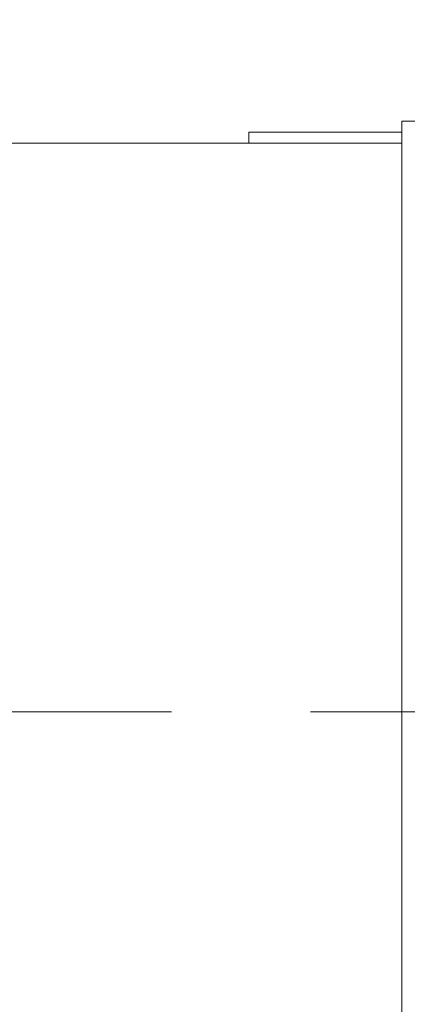
# Model space of a CAD drawing. Units: millimetres. Extents: x 0 to 840, y 0 to 1188.
# Drawn here: x 715 to 733, y 579 to 624 of the extents above; entities that cross this region are included whole.
import ezdxf

# ---------------------------------------------------------------- set-up
doc = ezdxf.new("R2010")
doc.units = ezdxf.units.MM
doc.header["$PDMODE"] = 3
doc.linetypes.add('CENTER', pattern=[50.8, 31.75, -6.35, 6.35, -6.35])
for name, color, linetype, lineweight in [('PIC13', 7, 'Continuous', 15), ('中心線', 2, 'CENTER', 18), ('標註線', 3, 'Continuous', 13)]:
    doc.layers.add(name, color=color, linetype=linetype, lineweight=lineweight)
doc.styles.get("Standard").update_dxf_attribs({"font": 'Microsoft JhengHei.ttf'})
doc.dimstyles.new('ISO-25', dxfattribs={"dimtxt": 12, "dimasz": 12, "dimexe": 1.25, "dimexo": 5, "dimgap": 2, "dimtad": 1, "dimtih": 1, "dimtoh": 1, "dimdec": 1, "dimdsep": 46, "dimtxsty": 'Standard', "dimcen": 2.5, "dimclrd": 3, "dimclre": 3, "dimclrt": 2, "dimadec": 0, "dimazin": 2, "dimtfac": 1, "dimtdec": 1, "dimtmove": 0, "dimatfit": 3, "dimfxl": 0, "dimarcsym": 0})

# ---------------------------------------------------------------- blocks, each defined once
blk = doc.blocks.new('*D112')
at = {"layer": 'Defpoints', "color": 0}
for p in [(518.167, 606.021), (492.176, 592.147), (765.572, 592.147), (518.167, 574.147), (474.401, 566.878)]:
    blk.add_point(p, dxfattribs=at)
at = {"layer": '標註線', "color": 3, "lineweight": -2}
for p, q in [((487.176, 592.147), (466.38, 592.147)), ((518.167, 569.147), (518.167, 540.36))]:
    blk.add_line(p, q, dxfattribs=at)
for start, end in [(193.637, 213.0125), (240.388, 256.363)]:
    blk.add_arc((518.167, 592.147), 50.537, start, end, dxfattribs=at)
at = {"layer": '標註線', "color": 3}
for points in [[(467.069, 579.994), (471.041, 580.469), (467.63, 592.147)], [(506.49, 545.02), (506.015, 541.049), (518.167, 541.61)]]:
    blk.add_solid(points, dxfattribs=at)
at = {"layer": '標註線', "color": 2, "insert": (482.432, 556.412), "char_height": 12, "attachment_point": 5}
blk.add_mtext('90°', dxfattribs=at)
blk = doc.blocks.new('*D124')
at = {"layer": 'Defpoints', "color": 0}
for p in [(746.367, 651.451), (692.867, 592.147), (746.367, 592.147)]:
    blk.add_point(p, dxfattribs=at)
at = {"layer": '標註線', "color": 3, "lineweight": -2}
for p, q in [((692.867, 597.147), (692.867, 652.701)), ((746.367, 597.147), (746.367, 652.701)), ((704.867, 651.451), (734.367, 651.451))]:
    blk.add_line(p, q, dxfattribs=at)
at = {"layer": '標註線', "color": 3}
for points in [[(704.867, 653.451), (704.867, 649.451), (692.867, 651.451)], [(734.367, 653.451), (734.367, 649.451), (746.367, 651.451)]]:
    blk.add_solid(points, dxfattribs=at)
at = {"layer": '標註線', "color": 2, "insert": (719.617, 659.652), "char_height": 12, "attachment_point": 5}
blk.add_mtext('53.5', dxfattribs=at)
blk = doc.blocks.new('*D125')
at = {"layer": 'Defpoints', "color": 0}
for p in [(762.867, 673.602), (692.867, 592.147), (762.867, 592.147)]:
    blk.add_point(p, dxfattribs=at)
at = {"layer": '標註線', "color": 3, "lineweight": -2}
for p, q in [((692.867, 597.147), (692.867, 674.852)), ((762.867, 597.147), (762.867, 674.852)), ((704.867, 673.602), (750.867, 673.602))]:
    blk.add_line(p, q, dxfattribs=at)
at = {"layer": '標註線', "color": 3}
for points in [[(704.867, 675.602), (704.867, 671.602), (692.867, 673.602)], [(750.867, 675.602), (750.867, 671.602), (762.867, 673.602)]]:
    blk.add_solid(points, dxfattribs=at)
at = {"layer": '標註線', "color": 2, "insert": (727.867, 681.838), "char_height": 12, "attachment_point": 5}
blk.add_mtext('70%%P13', dxfattribs=at)

msp = doc.modelspace()

# ---------------------------------------------------------------- linework, layer by layer
at = {"layer": 'PIC13', "color": 7, "linetype": 'Continuous'}
for p, q in [((733.019, 619.147), (732.367, 619.147)), ((732.367, 619.147), (732.367, 618.647)), ((725.367, 618.147), (725.367, 618.647)), ((732.367, 618.647), (725.367, 618.647)), ((732.367, 618.647), (732.367, 598.141)), ((732.367, 565.647), (732.367, 618.647)), ((713.867, 618.147), (732.367, 618.147)), ((732.367, 586.153), (732.367, 565.647))]:
    msp.add_line(p, q, dxfattribs=at)
msp.add_lwpolyline([(732.367, 598.141), (732.367, 598.128), (732.367, 598.113), (732.367, 598.096), (732.367, 598.078), (732.367, 598.059), (732.367, 598.039), (732.367, 598.018), (732.367, 597.997), (732.367, 597.975), (732.367, 597.953), (732.367, 597.931), (732.367, 597.91), (732.367, 597.726), (732.367, 597.68), (732.367, 597.662), (732.367, 597.643), (732.367, 597.624), (732.367, 597.605), (732.367, 597.586), (732.367, 597.567), (732.367, 597.547), (732.367, 597.528), (732.367, 597.509), (732.367, 597.49), (732.367, 597.47), (732.367, 597.451), (732.367, 597.432), (732.367, 597.413), (732.367, 597.394), (732.367, 597.374), (732.367, 597.355), (732.367, 597.336), (732.367, 597.317), (732.367, 597.298), (732.367, 597.279), (732.367, 597.26), (732.367, 597.241), (732.367, 597.222), (732.367, 597.203), (732.367, 597.184), (732.367, 597.165), (732.367, 597.146), (732.367, 597.127), (732.367, 597.108), (732.367, 597.089), (732.367, 597.07), (732.367, 597.051), (732.367, 597.032), (732.367, 597.013), (732.367, 596.994), (732.367, 596.975), (732.367, 596.956), (732.367, 596.937), (732.367, 596.918), (732.367, 596.899), (732.367, 596.88), (732.367, 596.861), (732.367, 596.842), (732.367, 596.823), (732.367, 596.804), (732.367, 596.785), (732.367, 596.766), (732.367, 596.747), (732.367, 596.728), (732.367, 596.709), (732.367, 596.69), (732.367, 596.671), (732.367, 596.652), (732.367, 596.633), (732.367, 596.614), (732.367, 596.596), (732.367, 596.577), (732.367, 596.558), (732.367, 596.539), (732.367, 596.534), (732.367, 596.529), (732.367, 596.524), (732.367, 596.52), (732.367, 596.515), (732.367, 596.51), (732.367, 596.505), (732.367, 596.501), (732.367, 596.496), (732.367, 596.491), (732.367, 596.486), (732.367, 596.482), (732.367, 596.468), (732.367, 596.453), (732.367, 596.439), (732.367, 596.425), (732.367, 596.411), (732.367, 596.396), (732.367, 596.382), (732.367, 596.368), (732.367, 596.354), (732.367, 596.34), (732.367, 596.325), (732.367, 596.311), (732.367, 596.292), (732.367, 596.273), (732.367, 596.254), (732.367, 596.235), (732.367, 596.216), (732.367, 596.197), (732.367, 596.178), (732.367, 596.159), (732.367, 596.14), (732.367, 596.122), (732.367, 596.103), (732.367, 596.084), (732.367, 596.065), (732.367, 596.046), (732.367, 596.027), (732.367, 596.008), (732.367, 595.989), (732.367, 595.97), (732.367, 595.951), (732.367, 595.932), (732.367, 595.913), (732.367, 595.894), (732.367, 595.875), (732.367, 595.856), (732.367, 595.837), (732.367, 595.818), (732.367, 595.799), (732.367, 595.78), (732.367, 595.761), (732.367, 595.742), (732.367, 595.723), (732.367, 595.704), (732.367, 595.685), (732.367, 595.666), (732.367, 595.647), (732.367, 595.628), (732.367, 595.609), (732.367, 595.59), (732.367, 595.571), (732.367, 595.552), (732.367, 595.533), (732.367, 595.514), (732.367, 595.495), (732.367, 595.476), (732.367, 595.457), (732.367, 595.438), (732.367, 595.419), (732.367, 595.4), (732.367, 595.381), (732.367, 595.362), (732.367, 595.343), (732.367, 595.324), (732.367, 595.305), (732.367, 595.286), (732.367, 595.267), (732.367, 595.248), (732.367, 595.229), (732.367, 595.21), (732.367, 595.191), (732.367, 595.172), (732.367, 595.153), (732.367, 595.134), (732.367, 595.115), (732.367, 595.096), (732.367, 595.076), (732.367, 595.057), (732.367, 595.038), (732.367, 595.019), (732.367, 595), (732.367, 594.981), (732.367, 594.962), (732.367, 594.943), (732.367, 594.94), (732.367, 594.936), (732.367, 594.933), (732.367, 594.93), (732.367, 594.927), (732.367, 594.924), (732.367, 594.921), (732.367, 594.917), (732.367, 594.914), (732.367, 594.911), (732.367, 594.908), (732.367, 594.905), (732.367, 594.889), (732.367, 594.873), (732.367, 594.857), (732.367, 594.841), (732.367, 594.825), (732.367, 594.809), (732.367, 594.793), (732.367, 594.777), (732.367, 594.761), (732.367, 594.745), (732.367, 594.729), (732.367, 594.713), (732.367, 594.694), (732.367, 594.675), (732.367, 594.656), (732.367, 594.636), (732.367, 594.617), (732.367, 594.598), (732.367, 594.579), (732.367, 594.56), (732.367, 594.541), (732.367, 594.521), (732.367, 594.502), (732.367, 594.483), (732.367, 594.464), (732.367, 594.444), (732.367, 594.425), (732.367, 594.406), (732.367, 594.387), (732.367, 594.368), (732.367, 594.348), (732.367, 594.329), (732.367, 594.31), (732.367, 594.291), (732.367, 594.271), (732.367, 594.252), (732.367, 594.233), (732.367, 594.214), (732.367, 594.194), (732.367, 594.175), (732.367, 594.156), (732.367, 594.137), (732.367, 594.117), (732.367, 594.098), (732.367, 594.079), (732.367, 594.059), (732.367, 594.04), (732.367, 594.021), (732.367, 594.016), (732.367, 594.011), (732.367, 594.006), (732.367, 594.002), (732.367, 593.997), (732.367, 593.992), (732.367, 593.987), (732.367, 593.982), (732.367, 593.977), (732.367, 593.973), (732.367, 593.968), (732.367, 593.963), (732.367, 593.948), (732.367, 593.934), (732.367, 593.919), (732.367, 593.905), (732.367, 593.89), (732.367, 593.876), (732.367, 593.861), (732.367, 593.847), (732.367, 593.833), (732.367, 593.818), (732.367, 593.804), (732.367, 593.789), (732.367, 593.77), (732.367, 593.75), (732.367, 593.731), (732.367, 593.712), (732.367, 593.692), (732.367, 593.673), (732.367, 593.654), (732.367, 593.634), (732.367, 593.615), (732.367, 593.595), (732.367, 593.576), (732.367, 593.557), (732.367, 593.537), (732.367, 593.518), (732.367, 593.499), (732.367, 593.479), (732.367, 593.46), (732.367, 593.44), (732.367, 593.421), (732.367, 593.402), (732.367, 593.382), (732.367, 593.363), (732.367, 593.343), (732.367, 593.324), (732.367, 593.305), (732.367, 593.285), (732.367, 593.266), (732.367, 593.246), (732.367, 593.227), (732.367, 593.207), (732.367, 593.188), (732.367, 593.168), (732.367, 593.149), (732.367, 593.13), (732.367, 593.11), (732.367, 593.091), (732.367, 593.071), (732.367, 593.052), (732.367, 593.032), (732.367, 593.013), (732.367, 592.993), (732.367, 592.974), (732.367, 592.954), (732.367, 592.935), (732.367, 592.915), (732.367, 592.896), (732.367, 592.876), (732.367, 592.857), (732.367, 592.837), (732.367, 592.818), (732.367, 592.798), (732.367, 592.779), (732.367, 592.759), (732.367, 592.739), (732.367, 592.72), (732.367, 592.7), (732.367, 592.681), (732.367, 592.661), (732.367, 592.642), (732.367, 592.622), (732.367, 592.603), (732.367, 592.583), (732.367, 592.563), (732.367, 592.544), (732.367, 592.524), (732.367, 592.505), (732.367, 592.485), (732.367, 592.465), (732.367, 592.446), (732.367, 592.426), (732.367, 592.407), (732.367, 592.387), (732.367, 592.367), (732.367, 592.348), (732.367, 592.328), (732.367, 592.308), (732.367, 592.289), (732.367, 592.269), (732.367, 592.249), (732.367, 592.23), (732.367, 592.21), (732.367, 592.19), (732.367, 592.171), (732.367, 592.151), (732.367, 592.131), (732.367, 592.112), (732.367, 592.092), (732.367, 592.072), (732.367, 592.052), (732.367, 592.033), (732.367, 592.013), (732.367, 591.993), (732.367, 591.973), (732.367, 591.954), (732.367, 591.934), (732.367, 591.914), (732.367, 591.911), (732.367, 591.908), (732.367, 591.904), (732.367, 591.901), (732.367, 591.898), (732.367, 591.894), (732.367, 591.891), (732.367, 591.888), (732.367, 591.885), (732.367, 591.881), (732.367, 591.878), (732.367, 591.875), (732.367, 591.858), (732.367, 591.842), (732.367, 591.825), (732.367, 591.809), (732.367, 591.792), (732.367, 591.776), (732.367, 591.759), (732.367, 591.743), (732.367, 591.726), (732.367, 591.71), (732.367, 591.693), (732.367, 591.677), (732.367, 591.657), (732.367, 591.637), (732.367, 591.618), (732.367, 591.598), (732.367, 591.578), (732.367, 591.558), (732.367, 591.539), (732.367, 591.519), (732.367, 591.499), (732.367, 591.479), (732.367, 591.46), (732.367, 591.44), (732.367, 591.42), (732.367, 591.401), (732.367, 591.381), (732.367, 591.361), (732.367, 591.342), (732.367, 591.322), (732.367, 591.302), (732.367, 591.283), (732.367, 591.263), (732.367, 591.243), (732.367, 591.224), (732.367, 591.204), (732.367, 591.185), (732.367, 591.165), (732.367, 591.146), (732.367, 591.126), (732.367, 591.106), (732.367, 591.087), (732.367, 591.067), (732.367, 591.048), (732.367, 591.028), (732.367, 591.009), (732.367, 590.989), (732.367, 590.97), (732.367, 590.95), (732.367, 590.931), (732.367, 590.911), (732.367, 590.892), (732.367, 590.872), (732.367, 590.853), (732.367, 590.833), (732.367, 590.814), (732.367, 590.794), (732.367, 590.775), (732.367, 590.755), (732.367, 590.736), (732.367, 590.717), (732.367, 590.697), (732.367, 590.678), (732.367, 590.658), (732.367, 590.639), (732.367, 590.62), (732.367, 590.6), (732.367, 590.581), (732.367, 590.561), (732.367, 590.542), (732.367, 590.523), (732.367, 590.503), (732.367, 590.5), (732.367, 590.497), (732.367, 590.494), (732.367, 590.49), (732.367, 590.487), (732.367, 590.484), (732.367, 590.481), (732.367, 590.478), (732.367, 590.474), (732.367, 590.471), (732.367, 590.468), (732.367, 590.465), (732.367, 590.449), (732.367, 590.432), (732.367, 590.416), (732.367, 590.4), (732.367, 590.384), (732.367, 590.368), (732.367, 590.352), (732.367, 590.336), (732.367, 590.32), (732.367, 590.304), (732.367, 590.288), (732.367, 590.272), (732.367, 590.252), (732.367, 590.233), (732.367, 590.214), (732.367, 590.194), (732.367, 590.175), (732.367, 590.156), (732.367, 590.137), (732.367, 590.117), (732.367, 590.098), (732.367, 590.079), (732.367, 590.06), (732.367, 590.041), (732.367, 590.021), (732.367, 590.002), (732.367, 589.983), (732.367, 589.964), (732.367, 589.944), (732.367, 589.925), (732.367, 589.906), (732.367, 589.887), (732.367, 589.868), (732.367, 589.849), (732.367, 589.829), (732.367, 589.81), (732.367, 589.791), (732.367, 589.772), (732.367, 589.753), (732.367, 589.734), (732.367, 589.714), (732.367, 589.695), (732.367, 589.676), (732.367, 589.657), (732.367, 589.638), (732.367, 589.619), (732.367, 589.6), (732.367, 589.58), (732.367, 589.561), (732.367, 589.542), (732.367, 589.523), (732.367, 589.504), (732.367, 589.485), (732.367, 589.466), (732.367, 589.447), (732.367, 589.428), (732.367, 589.408), (732.367, 589.389), (732.367, 589.37), (732.367, 589.351), (732.367, 589.332), (732.367, 589.313), (732.367, 589.294), (732.367, 589.275), (732.367, 589.256), (732.367, 589.237), (732.367, 589.218), (732.367, 589.199), (732.367, 589.18), (732.367, 589.161), (732.367, 589.142), (732.367, 589.122), (732.367, 589.103), (732.367, 589.084), (732.367, 589.065), (732.367, 589.046), (732.367, 589.027), (732.367, 589.008), (732.367, 588.989), (732.367, 588.97), (732.367, 588.951), (732.367, 588.932), (732.367, 588.913), (732.367, 588.894), (732.367, 588.875), (732.367, 588.856), (732.367, 588.837), (732.367, 588.818), (732.367, 588.799), (732.367, 588.78), (732.367, 588.761), (732.367, 588.742), (732.367, 588.723), (732.367, 588.704), (732.367, 588.685), (732.367, 588.666), (732.367, 588.647), (732.367, 588.628), (732.367, 588.609), (732.367, 588.59), (732.367, 588.571), (732.367, 588.552), (732.367, 588.533), (732.367, 588.514), (732.367, 588.495), (732.367, 588.476), (732.367, 588.457), (732.367, 588.438), (732.367, 588.419), (732.367, 588.4), (732.367, 588.382), (732.367, 588.363), (732.367, 588.344), (732.367, 588.325), (732.367, 588.306), (732.367, 588.287), (732.367, 588.268), (732.367, 588.249), (732.367, 588.23), (732.367, 588.211), (732.367, 588.192), (732.367, 588.173), (732.367, 588.154), (732.367, 588.135), (732.367, 588.116), (732.367, 588.097), (732.367, 588.078), (732.367, 588.059), (732.367, 588.04), (732.367, 588.021), (732.367, 588.002), (732.367, 587.983), (732.367, 587.964), (732.367, 587.945), (732.367, 587.926), (732.367, 587.908), (732.367, 587.889), (732.367, 587.87), (732.367, 587.851), (732.367, 587.832), (732.367, 587.813), (732.367, 587.794), (732.367, 587.775), (732.367, 587.756), (732.367, 587.737), (732.367, 587.718), (732.367, 587.699), (732.367, 587.68), (732.367, 587.661), (732.367, 587.642), (732.367, 587.623), (732.367, 587.604), (732.367, 587.585), (732.367, 587.566), (732.367, 587.547), (732.367, 587.528), (732.367, 587.509), (732.367, 587.49), (732.367, 587.471), (732.367, 587.452), (732.367, 587.433), (732.367, 587.414), (732.367, 587.395), (732.367, 587.376), (732.367, 587.357), (732.367, 587.338), (732.367, 587.319), (732.367, 587.3), (732.367, 587.281), (732.367, 587.262), (732.367, 587.243), (732.367, 587.224), (732.367, 587.205), (732.367, 587.186), (732.367, 587.167), (732.367, 587.148), (732.367, 587.129), (732.367, 587.11), (732.367, 587.091), (732.367, 587.072), (732.367, 587.053), (732.367, 587.034), (732.367, 587.015), (732.367, 586.996), (732.367, 586.977), (732.367, 586.958), (732.367, 586.939), (732.367, 586.92), (732.367, 586.901), (732.367, 586.882), (732.367, 586.862), (732.367, 586.843), (732.367, 586.824), (732.367, 586.805), (732.367, 586.785), (732.367, 586.766), (732.367, 586.747), (732.367, 586.728), (732.367, 586.708), (732.367, 586.689), (732.367, 586.67), (732.367, 586.651), (732.367, 586.633), (732.367, 586.614), (732.367, 586.595), (732.367, 586.577), (732.367, 586.558), (732.367, 586.54), (732.367, 586.521), (732.367, 586.503), (732.367, 586.484), (732.367, 586.464), (732.367, 586.445), (732.367, 586.425), (732.367, 586.405), (732.367, 586.384), (732.367, 586.379), (732.367, 586.373), (732.367, 586.368), (732.367, 586.363), (732.367, 586.357), (732.367, 586.352), (732.367, 586.346), (732.367, 586.341), (732.367, 586.335), (732.367, 586.33), (732.367, 586.325), (732.367, 586.319), (732.367, 586.303), (732.367, 586.287), (732.367, 586.271), (732.367, 586.255), (732.367, 586.24), (732.367, 586.225), (732.367, 586.211), (732.367, 586.198), (732.367, 586.185), (732.367, 586.174), (732.367, 586.163), (732.367, 586.153)], dxfattribs=at)
at = {"layer": '中心線'}
msp.add_line((486.884, 592.147), (765.572, 592.147), dxfattribs=at)

# ---------------------------------------------------------------- dimensions: what is measured, and where the dimension line sits
at = {"layer": '標註線'}
dim = msp.add_linear_dim(base=(762.867, 673.602), p1=(692.867, 592.147), p2=(762.867, 592.147), text='<>%%P13', dimstyle='ISO-25', dxfattribs=at)
dim.commit()
dim.dimension.update_dxf_attribs({"geometry": '*D125', "text_midpoint": (727.867, 681.838)})
dim = msp.add_linear_dim(base=(746.367, 651.451), p1=(692.867, 592.147), p2=(746.367, 592.147), dimstyle='ISO-25', dxfattribs=at)
dim.commit()
dim.dimension.update_dxf_attribs({"geometry": '*D124', "text_midpoint": (719.617, 659.652)})
dim = msp.add_angular_dim_2l(base=(474.401, 566.878), line1=((492.176, 592.147), (765.572, 592.147)), line2=((518.167, 574.147), (518.167, 606.021)), dimstyle='ISO-25', dxfattribs=at)
dim.commit()
dim.dimension.update_dxf_attribs({"geometry": '*D112', "text_midpoint": (482.432, 556.412)})

doc.saveas('drawing.dxf')
